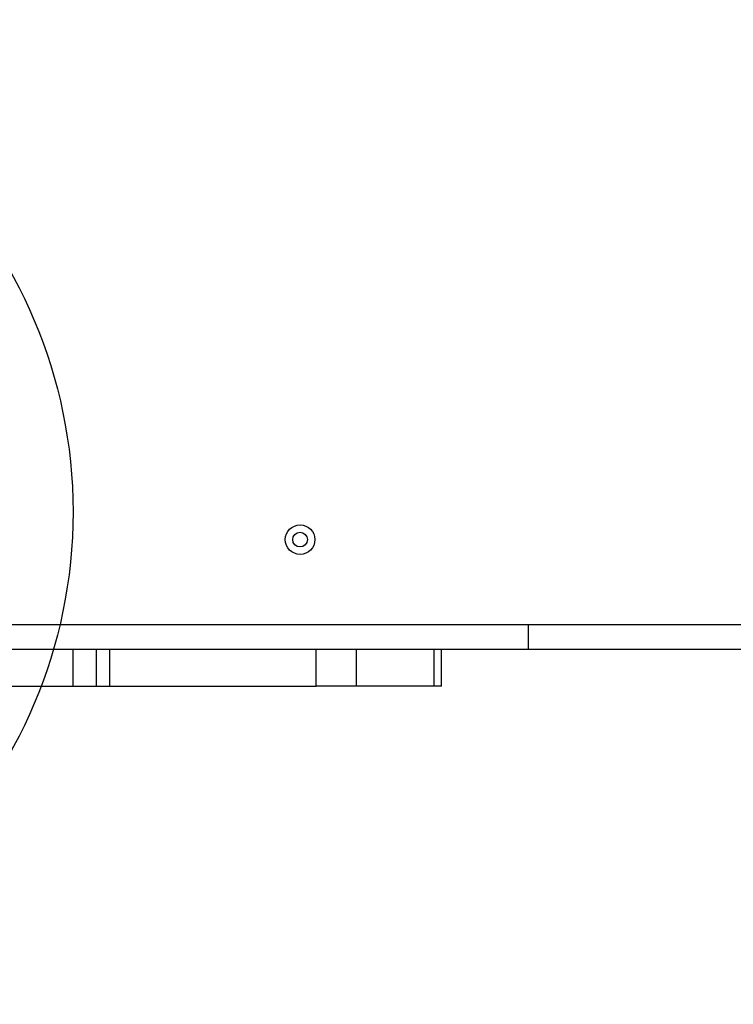
# Model space of a CAD drawing. Units: millimetres. Extents: x 15497 to 22928, y 39609 to 46240.
# Drawn here: x 18852 to 19142, y 43224 to 43624 of the extents above; entities that cross this region are included whole.
import ezdxf

# ---------------------------------------------------------------- set-up
doc = ezdxf.new("R2010")
doc.units = ezdxf.units.MM
doc.header["$LTSCALE"] = 200
doc.layers.add('OTWORY_MONTAŻOWE', color=1, linetype='Continuous')

msp = doc.modelspace()

# ---------------------------------------------------------------- linework, layer by layer
at = {"color": 7, "linetype": 'Continuous', "lineweight": 25}
for p, q in [((18718.42, 43378.21), (19058.51, 43378.21)), ((19058.51, 43368.21), (19058.51, 43378.21)), ((19058.51, 43378.21), (19308.51, 43378.21)), ((18288.51, 43368.21), (19058.51, 43368.21)), ((18873.51, 43353.21), (18873.51, 43368.21)), ((18882.9, 43368.21), (18882.9, 43353.21)), ((18888.43, 43353.21), (18888.43, 43368.21)), ((18972.33, 43353.21), (18972.33, 43368.21)), ((18988.51, 43368.21), (18988.51, 43353.21)), ((19020.05, 43368.21), (19020.05, 43353.21)), ((19023.18, 43353.21), (19023.18, 43368.21)), ((19023.18, 43353.21), (19023.18, 43368.21)), ((19058.51, 43368.21), (19308.51, 43368.21)), ((18774.69, 43353.21), (18873.51, 43353.21)), ((18873.51, 43353.21), (18882.9, 43353.21)), ((18882.9, 43353.21), (18888.43, 43353.21)), ((18888.43, 43353.21), (18972.33, 43353.21)), ((18988.51, 43353.21), (18972.33, 43353.21)), ((19020.05, 43353.21), (18988.51, 43353.21)), ((19023.18, 43353.21), (19020.05, 43353.21))]:
    msp.add_line(p, q, dxfattribs=at)
for radius in [6, 3]:
    msp.add_circle((18965.76, 43412.71), radius, dxfattribs=at)
at = {"layer": 'OTWORY_MONTAŻOWE'}
msp.add_circle((18673.51, 43423.93), 200, dxfattribs=at)

doc.saveas('drawing.dxf')
